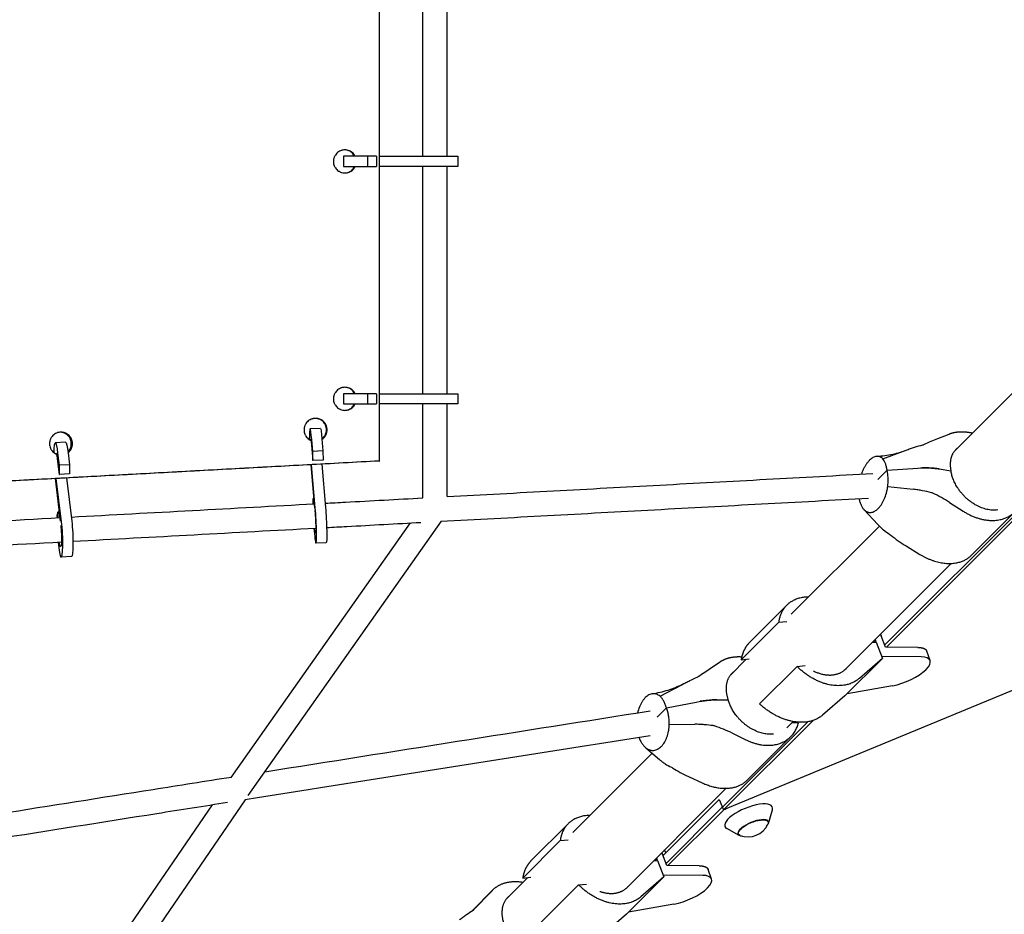
# Model space of a CAD drawing. Units: millimetres. Extents: x -6562 to 9409, y -4865 to 6185.
# Drawn here: x 4318 to 5087, y -681 to 18 of the extents above; entities that cross this region are included whole.
import ezdxf

# ---------------------------------------------------------------- set-up
doc = ezdxf.new("R2010")
doc.units = ezdxf.units.MM
doc.header["$LTSCALE"] = 20
doc.layers.add('2d', color=230, linetype='Continuous')

msp = doc.modelspace()

# ---------------------------------------------------------------- linework, layer by layer
at = {"layer": '2d'}
for p, q in [((4599.47, -326.79), (4599.47, 326.73)), ((4633.26, -88.76), (4633.26, 88.7)), ((4652.26, -88.76), (4652.26, 88.7)), ((6217.4, -40.53), (4868.2, -599.39)), ((4597.16, -88.76), (4571.31, -88.76)), ((4571.31, -88.76), (4571.31, -96.76)), ((4590.2, -88.76), (4590.2, -96.76)), ((4597.16, -88.76), (4597.16, -96.76)), ((4599.47, -88.76), (4660.77, -88.76)), ((4660.77, -88.76), (4660.77, -96.76)), ((4571.31, -96.76), (4597.16, -96.76)), ((4660.77, -96.76), (4599.47, -96.76)), ((4633.26, -274.21), (4633.26, -96.76)), ((4652.26, -274.21), (4652.26, -96.76)), ((5048.51, -319.06), (5210.91, -156.66)), ((5259.02, -205.54), (4993.94, -470.6)), ((5263.06, -204.55), (4995.38, -472.22)), ((4597.16, -274.21), (4571.31, -274.21)), ((4571.31, -274.21), (4571.31, -282.21)), ((4590.2, -274.21), (4590.2, -282.21)), ((4597.16, -274.21), (4597.16, -282.21)), ((4599.47, -274.21), (4660.77, -274.21)), ((4660.77, -274.21), (4660.77, -282.21)), ((4571.31, -282.21), (4597.16, -282.21)), ((4660.77, -282.21), (4599.47, -282.21)), ((4633.26, -355.66), (4633.26, -282.21)), ((4652.26, -354.63), (4652.26, -282.21)), ((4553.3, -301.33), (4545.32, -301.74)), ((5035.61, -309.14), (5044.34, -305.7)), ((4354.24, -312.13), (4346.3, -312.53)), ((4546.42, -314.31), (4547.47, -326.5)), ((4547.38, -319.28), (4546.58, -310)), ((4554.56, -309.59), (4555.36, -318.88)), ((4349.51, -330.08), (4348.39, -320.79)), ((4356.33, -320.39), (4357.45, -329.68)), ((4555.36, -318.88), (4547.38, -319.28)), ((4547.54, -326.48), (4547.38, -319.28)), ((4555.36, -318.88), (4555.51, -326.07)), ((4992.49, -325.04), (5010.78, -318.3)), ((4347.86, -325.11), (4349.33, -337.3)), ((4349.46, -337.27), (4349.51, -330.08)), ((4357.45, -329.68), (4349.51, -330.08)), ((4357.45, -329.68), (4357.4, -336.87)), ((4545.9, -329.7), (4548.83, -363.76)), ((4549.33, -363.42), (4546.42, -329.67)), ((4555.45, -326.1), (4547.47, -326.5)), ((4547.47, -326.5), (4547.54, -326.48)), ((4555.51, -326.07), (4547.54, -326.48)), ((4554.4, -329.23), (4557.3, -363.01)), ((4555.51, -326.07), (4555.45, -326.1)), ((4599.13, -326.8), (4599.47, -326.79)), ((4357.28, -336.9), (4349.33, -337.3)), ((4349.33, -337.3), (4349.46, -337.27)), ((4357.4, -336.87), (4349.46, -337.27)), ((4357.4, -336.87), (4357.28, -336.9)), ((4995.92, -333.97), (4988.61, -341.28)), ((4995.92, -333.97), (5019.9, -332.34)), ((5036.6, -332.98), (5045.74, -334.46)), ((4346.08, -340.55), (4350.09, -373.87)), ((4351.18, -374.21), (4347.11, -340.49)), ((4355.05, -340.06), (4359.12, -373.81)), ((4996.43, -346.7), (5016.33, -348.84)), ((4547.7, -356.07), (4547.39, -358.52)), ((4547.39, -358.52), (4547.46, -360.32)), ((4548.16, -356.04), (4547.7, -356.07)), ((4547.78, -356.84), (4547.7, -356.07)), ((4548.23, -356.82), (4547.78, -356.84)), ((4547.91, -360.29), (4547.78, -356.84)), ((4991.22, -361.18), (4991.22, -361.18)), ((5044.7, -359.16), (5055.29, -365.96)), ((4348.32, -366.86), (4347.6, -369.32)), ((4349.24, -366.82), (4348.32, -366.86)), ((4348.46, -367.64), (4348.32, -366.86)), ((4349.34, -367.59), (4348.46, -367.64)), ((4348.55, -371.12), (4348.46, -367.64)), ((4548.98, -365.57), (4549.17, -367.74)), ((4978.11, -365.03), (4988.74, -376.42)), ((5095.89, -366.36), (5061.87, -400.38)), ((4347.6, -369.32), (4347.65, -371.17)), ((4483.63, -574.19), (4623.72, -375.2)), ((4497.05, -588.13), (4647.87, -373.89)), ((4350.5, -377.24), (4350.66, -378.53)), ((4921.09, -446.48), (4989.92, -377.64)), ((4557.86, -390.71), (4549.88, -391.11)), ((5010.73, -393.14), (5021.52, -399.72)), ((4358.86, -401.51), (4350.91, -401.91)), ((4962.97, -489.87), (5046.01, -406.83)), ((4917.43, -439.6), (4888.62, -468.4)), ((4911.29, -452.72), (4881.99, -482.02)), ((4911.29, -452.72), (4917.56, -452.13)), ((4984.35, -468.49), (4987.36, -468.21)), ((4985.34, -468.39), (4986.85, -466.89)), ((4986.84, -466.89), (4985.86, -466.98)), ((4986.6, -466.24), (4986.84, -466.89)), ((4986.85, -466.89), (4986.84, -466.89)), ((4987.36, -468.21), (4986.85, -466.89)), ((4987.36, -468.21), (4992.29, -480.97)), ((4990.64, -462.21), (4991.17, -463.41)), ((4994.57, -472.21), (4991.17, -463.41)), ((5019.89, -472.4), (4994.57, -472.21)), ((5029.5, -482.78), (5026.83, -475.29)), ((4858.08, -488.62), (4865.64, -483.6)), ((4873.52, -494.05), (4885.92, -481.65)), ((4881.99, -482.02), (4888.26, -481.43)), ((4962.99, -510.27), (4992.29, -480.97)), ((4992.29, -480.97), (4974.26, -496.6)), ((5022.56, -479.89), (4991.78, -479.65)), ((4896.28, -516.53), (4925.59, -487.23)), ((4925.59, -487.23), (4931.89, -486.64)), ((5026.17, -489.84), (5026.42, -489.59)), ((4818.6, -510.61), (4835.65, -501.56)), ((5000.1, -502.34), (4964.65, -508.61)), ((4823.68, -519.74), (4846.89, -515.1)), ((4863, -513.42), (4871.78, -513.47)), ((4962.99, -510.27), (4945.5, -525.37)), ((4823.68, -519.74), (4816.41, -527.01)), ((4934.01, -530.53), (4867.31, -597.23)), ((4938.06, -529.54), (4868.2, -599.39)), ((4917.51, -535.33), (4922.52, -530.32)), ((4825.81, -532.55), (4845.8, -532.48)), ((4926.78, -531.42), (4921.46, -531.39)), ((4874.71, -539.29), (4885.68, -544.62)), ((4920.75, -542.11), (4886.87, -575.99)), ((4807.49, -550.87), (4818.22, -560.07)), ((4750.44, -617.12), (4812.44, -555.12)), ((4840.74, -573.26), (4851.91, -578.39)), ((4792.4, -660.45), (4870.33, -582.51)), ((4351, -801.58), (4494.79, -591.44)), ((4864.81, -591.19), (4820.92, -635.07)), ((4864.81, -591.19), (4868.2, -599.39)), ((4332.7, -794.69), (4468.97, -595.52)), ((4866.17, -598.37), (4823.3, -641.24)), ((4903.22, -609.89), (4906.32, -599.27)), ((4867.06, -600.53), (4824.73, -642.85)), ((4746.78, -610.24), (4717.98, -639.04)), ((4880.49, -619.31), (4870.79, -613.99)), ((4740.65, -623.35), (4746.92, -622.76)), ((4740.65, -623.35), (4711.34, -652.65)), ((4814.7, -639.03), (4816.21, -637.52)), ((4816.2, -637.52), (4815.23, -637.61)), ((4815.95, -636.89), (4816.2, -637.52)), ((4816.21, -637.52), (4816.2, -637.52)), ((4816.72, -638.84), (4816.21, -637.52)), ((4819.99, -632.85), (4820.52, -634.04)), ((4823.92, -642.85), (4820.52, -634.04)), ((4823.11, -632.89), (4822.19, -630.66)), ((4813.72, -639.12), (4816.72, -638.84)), ((4816.72, -638.84), (4821.65, -651.61)), ((4849.24, -643.04), (4823.92, -642.85)), ((4698.54, -669.02), (4715.28, -652.28)), ((4711.34, -652.65), (4717.62, -652.06)), ((4792.34, -680.91), (4821.65, -651.61)), ((4821.65, -651.61), (4803.62, -667.24)), ((4851.92, -650.52), (4821.14, -650.29)), ((4858.86, -653.41), (4856.18, -645.93)), ((4725.64, -687.17), (4754.94, -657.87)), ((4754.94, -657.87), (4761.24, -657.28)), ((4855.52, -660.47), (4855.77, -660.22)), ((4671.49, -678.39), (4687.96, -661.92)), ((4681.44, -668.71), (4687.66, -662.22)), ((4829.46, -672.98), (4794.01, -679.24)), ((4792.34, -680.91), (4774.85, -696))]:
    msp.add_line(p, q, dxfattribs=at)
msp.add_arc((4887.26, -603.5), 17, 249.02505, 335.97495, dxfattribs=at)
for centre, major_axis, ratio, start_param, end_param in [((4546.23, -319.71), (-0.91, 17.98), 0.055541, -1.002474, 1.00701), ((4347.21, -330.51), (-0.91, 17.98), 0.10953, -1.005221, 0.956385), ((4548.97, -373.13), (0.91, -17.98), 0.055541, -1.223741, 2.139119), ((4350, -383.93), (0.91, -17.98), 0.10953, -1.22312, 2.136372), ((5008.64, -491.26), (20.81, 8.62), 0.357014, -0.711395, 0.700945), ((5008.42, -491.49), (20.79, 8.61), 0.357749, -2.124577, -0.712238), ((4867.61, -591.96), (-4.62, -1.91), 0.35739, -1.09512, -0.711922), ((4870.11, -598), (-4.62, -1.91), 0.35739, -1.09512, -0.711922), ((4870.11, -598), (-4.62, -1.91), 0.35739, -1.09512, -0.711922), ((4871, -600.16), (-4.62, -1.91), 0.35739, -1.570796, -0.711922), ((4887.8, -604.81), (18.49, 7.66), 0.35739, -0.279523, 3.421116), ((4891.37, -613.44), (11.83, 4.9), 0.35739, -0.612485, 3.754078), ((4838, -661.9), (20.81, 8.62), 0.357014, -0.711395, 0.700945), ((4837.77, -662.13), (20.79, 8.61), 0.357749, -2.124577, -0.712238)]:
    msp.add_ellipse(centre, major_axis=major_axis, ratio=ratio, start_param=start_param, end_param=end_param, dxfattribs=at)
at = {"layer": '2d', "extrusion": (0, 0, -1)}
for centre, major_axis, ratio, start_param, end_param in [((4554.21, -319.31), (-0.91, 17.98), 0.055541, 0, 1.002474), ((4355.15, -330.11), (-0.91, 17.98), 0.10953, 0, 1.005221), ((4546.23, -319.71), (-0.5, 9.99), 0.055541, -0.395513, 1.002474), ((4347.21, -330.51), (-0.51, 9.99), 0.10953, -0.339422, 1.005221), ((4548.97, -373.13), (0.5, -9.99), 0.055541, -2.139119, 0.912159), ((4556.95, -372.73), (0.91, -17.98), 0.055541, -2.139119, 0), ((4357.95, -383.53), (0.91, -17.98), 0.10953, -2.136372, 0), ((4350, -383.93), (0.51, -9.99), 0.10953, -2.136372, 0.911038), ((4818.41, -530.77), (-0.08, -15), 0.575133, -0.749669, -0.749589), ((4891.37, -613.44), (-11.55, -4.78), 0.35739, -0.360471, 3.502063)]:
    msp.add_ellipse(centre, major_axis=major_axis, ratio=ratio, start_param=start_param, end_param=end_param, dxfattribs=at)
at = {"layer": '2d'}
for points, knots in [([(4580.55, -88.76), (4580.38, -88.41), (4580.19, -88.08), (4579.65, -87.27), (4579.27, -86.81), (4578.44, -85.98), (4577.99, -85.6), (4577.25, -85.11), (4576.99, -84.96), (4576.47, -84.68), (4576.21, -84.55), (4575.4, -84.22), (4574.83, -84.04), (4573.67, -83.81), (4573.08, -83.75), (4571.9, -83.76), (4571.31, -83.81), (4570.45, -83.99), (4570.17, -84.06), (4569.6, -84.23), (4569.32, -84.33), (4568.51, -84.67), (4567.99, -84.95), (4567.01, -85.6), (4566.55, -85.98), (4565.72, -86.81), (4565.35, -87.26), (4564.86, -88), (4564.71, -88.26), (4564.43, -88.78), (4564.18, -89.31), (4563.98, -89.86), (4563.81, -90.42), (4563.74, -90.71), (4563.57, -91.58), (4563.51, -92.17), (4563.51, -92.76)], [0.04633385, 0.04633385, 0.04633385, 0.04633385, 0.047486, 0.047486, 0.04924416, 0.04924416, 0.05100233, 0.05100233, 0.05188141, 0.05188141, 0.05276049, 0.05276049, 0.05451866, 0.05451866, 0.05627683, 0.05627683, 0.05803499, 0.05803499, 0.05891407, 0.05891407, 0.05979316, 0.05979316, 0.06155132, 0.06155132, 0.06330949, 0.06330949, 0.06506765, 0.06506765, 0.06594674, 0.06594674, 0.06682582, 0.0677049, 0.0677049, 0.06858398, 0.06858398, 0.07034215, 0.07034215, 0.07034215, 0.07034215]), ([(4580.15, -88.76), (4580.12, -88.68), (4580.07, -88.6), (4579.89, -88.26), (4579.74, -88), (4579.25, -87.26), (4578.88, -86.81), (4578.26, -86.19), (4578.04, -85.99), (4577.58, -85.61), (4577.34, -85.44), (4576.61, -84.95), (4576.09, -84.67), (4575.28, -84.33), (4575, -84.23), (4574.43, -84.06), (4574.15, -83.99), (4573.35, -83.83), (4572.83, -83.77), (4572.3, -83.76)], [0.032268029, 0.032268029, 0.032268029, 0.032268029, 0.032533716, 0.032533716, 0.033412834, 0.033412834, 0.03517107, 0.03517107, 0.036050188, 0.036050188, 0.036929306, 0.036929306, 0.038687542, 0.038687542, 0.03956666, 0.03956666, 0.040445778, 0.040445778, 0.042015806, 0.042015806, 0.042015806, 0.042015806]), ([(4563.51, -92.76), (4563.51, -93.05), (4563.52, -93.34), (4563.58, -93.93), (4563.62, -94.23), (4563.8, -95.09), (4563.97, -95.65), (4564.3, -96.47), (4564.43, -96.74), (4564.71, -97.26), (4564.86, -97.51), (4565.35, -98.25), (4565.72, -98.7), (4566.56, -99.54), (4567.02, -99.91), (4567.75, -100.4), (4568, -100.55), (4568.52, -100.83), (4568.79, -100.96), (4569.61, -101.3), (4570.17, -101.47), (4571.32, -101.7), (4571.91, -101.76), (4573.09, -101.76), (4573.67, -101.7), (4574.54, -101.52), (4574.83, -101.45), (4575.39, -101.28), (4575.94, -101.08), (4576.47, -100.83), (4576.99, -100.55), (4577.25, -100.4), (4577.99, -99.91), (4578.44, -99.53), (4579.06, -98.91), (4579.26, -98.69), (4579.63, -98.24), (4579.81, -98), (4580.19, -97.43), (4580.38, -97.1), (4580.55, -96.76)], [0.01407225, 0.01407225, 0.01407225, 0.01407225, 0.0149516, 0.0149516, 0.01583095, 0.01583095, 0.01758965, 0.01758965, 0.01846901, 0.01846901, 0.01934836, 0.01934836, 0.02110706, 0.02110706, 0.02286576, 0.02286576, 0.02374512, 0.02374512, 0.02462447, 0.02462447, 0.02638317, 0.02638317, 0.02814187, 0.02814187, 0.02990058, 0.02990058, 0.03077993, 0.03077993, 0.03165928, 0.03253863, 0.03253863, 0.03341798, 0.03341798, 0.03517669, 0.03517669, 0.03605604, 0.03605604, 0.03693539, 0.03693539, 0.03808677, 0.03808677, 0.03808677, 0.03808677]), ([(4572.31, -101.75), (4572.53, -101.75), (4572.76, -101.73), (4573.28, -101.68), (4573.57, -101.64), (4574.43, -101.47), (4574.99, -101.3), (4575.81, -100.96), (4576.08, -100.83), (4576.6, -100.55), (4576.85, -100.4), (4577.58, -99.91), (4578.04, -99.54), (4578.88, -98.7), (4579.25, -98.25), (4579.74, -97.51), (4579.89, -97.26), (4580.07, -96.92), (4580.11, -96.84), (4580.15, -96.76)], [0.014276232, 0.014276232, 0.014276232, 0.014276232, 0.01494838, 0.01494838, 0.015827696, 0.015827696, 0.017586329, 0.017586329, 0.018465645, 0.018465645, 0.019344962, 0.019344962, 0.021103595, 0.021103595, 0.022862227, 0.022862227, 0.023741544, 0.023741544, 0.024016239, 0.024016239, 0.024016239, 0.024016239]), ([(4580.55, -274.21), (4580.38, -273.87), (4580.19, -273.53), (4579.65, -272.72), (4579.27, -272.26), (4578.44, -271.43), (4577.99, -271.06), (4577.25, -270.57), (4576.99, -270.41), (4576.47, -270.13), (4576.21, -270.01), (4575.4, -269.67), (4574.83, -269.5), (4573.67, -269.27), (4573.08, -269.21), (4571.9, -269.21), (4571.31, -269.27), (4570.45, -269.44), (4570.17, -269.51), (4569.6, -269.69), (4569.32, -269.79), (4568.51, -270.13), (4567.99, -270.4), (4567.01, -271.06), (4566.55, -271.44), (4565.72, -272.27), (4565.35, -272.72), (4564.86, -273.46), (4564.71, -273.71), (4564.43, -274.23), (4564.18, -274.76), (4563.98, -275.32), (4563.81, -275.88), (4563.74, -276.17), (4563.57, -277.04), (4563.51, -277.62), (4563.51, -278.21)], [0.04633385, 0.04633385, 0.04633385, 0.04633385, 0.047486, 0.047486, 0.04924416, 0.04924416, 0.05100233, 0.05100233, 0.05188141, 0.05188141, 0.05276049, 0.05276049, 0.05451866, 0.05451866, 0.05627683, 0.05627683, 0.05803499, 0.05803499, 0.05891407, 0.05891407, 0.05979316, 0.05979316, 0.06155132, 0.06155132, 0.06330949, 0.06330949, 0.06506765, 0.06506765, 0.06594674, 0.06594674, 0.06682582, 0.0677049, 0.0677049, 0.06858398, 0.06858398, 0.07034215, 0.07034215, 0.07034215, 0.07034215]), ([(4580.15, -274.21), (4580.12, -274.13), (4580.07, -274.05), (4579.89, -273.71), (4579.74, -273.46), (4579.25, -272.72), (4578.88, -272.27), (4578.26, -271.64), (4578.04, -271.45), (4577.58, -271.07), (4577.34, -270.89), (4576.61, -270.4), (4576.09, -270.12), (4575.28, -269.79), (4575, -269.69), (4574.43, -269.51), (4574.15, -269.44), (4573.35, -269.28), (4572.83, -269.22), (4572.3, -269.21)], [0.032268029, 0.032268029, 0.032268029, 0.032268029, 0.032533716, 0.032533716, 0.033412834, 0.033412834, 0.03517107, 0.03517107, 0.036050188, 0.036050188, 0.036929306, 0.036929306, 0.038687542, 0.038687542, 0.03956666, 0.03956666, 0.040445778, 0.040445778, 0.042015806, 0.042015806, 0.042015806, 0.042015806]), ([(4563.51, -278.21), (4563.51, -278.5), (4563.52, -278.8), (4563.58, -279.39), (4563.62, -279.68), (4563.8, -280.55), (4563.97, -281.11), (4564.3, -281.93), (4564.43, -282.2), (4564.71, -282.72), (4564.86, -282.97), (4565.35, -283.7), (4565.72, -284.16), (4566.56, -285), (4567.02, -285.37), (4567.75, -285.86), (4568, -286.01), (4568.52, -286.29), (4568.79, -286.41), (4569.61, -286.75), (4570.17, -286.92), (4571.32, -287.15), (4571.91, -287.21), (4573.09, -287.21), (4573.67, -287.15), (4574.54, -286.98), (4574.83, -286.91), (4575.39, -286.74), (4575.94, -286.54), (4576.47, -286.29), (4576.99, -286.01), (4577.25, -285.86), (4577.99, -285.36), (4578.44, -284.99), (4579.06, -284.37), (4579.26, -284.15), (4579.63, -283.69), (4579.81, -283.45), (4580.19, -282.89), (4580.38, -282.55), (4580.55, -282.21)], [0.01407225, 0.01407225, 0.01407225, 0.01407225, 0.0149516, 0.0149516, 0.01583095, 0.01583095, 0.01758965, 0.01758965, 0.01846901, 0.01846901, 0.01934836, 0.01934836, 0.02110706, 0.02110706, 0.02286576, 0.02286576, 0.02374512, 0.02374512, 0.02462447, 0.02462447, 0.02638317, 0.02638317, 0.02814187, 0.02814187, 0.02990058, 0.02990058, 0.03077993, 0.03077993, 0.03165928, 0.03253863, 0.03253863, 0.03341798, 0.03341798, 0.03517669, 0.03517669, 0.03605604, 0.03605604, 0.03693539, 0.03693539, 0.03808677, 0.03808677, 0.03808677, 0.03808677]), ([(4572.31, -287.21), (4572.53, -287.2), (4572.76, -287.19), (4573.28, -287.14), (4573.57, -287.09), (4574.43, -286.92), (4574.99, -286.75), (4575.81, -286.41), (4576.08, -286.29), (4576.6, -286.01), (4576.85, -285.86), (4577.58, -285.37), (4578.04, -285), (4578.88, -284.16), (4579.25, -283.7), (4579.74, -282.97), (4579.89, -282.72), (4580.07, -282.38), (4580.11, -282.29), (4580.15, -282.21)], [0.014276232, 0.014276232, 0.014276232, 0.014276232, 0.01494838, 0.01494838, 0.015827696, 0.015827696, 0.017586329, 0.017586329, 0.018465645, 0.018465645, 0.019344962, 0.019344962, 0.021103595, 0.021103595, 0.022862227, 0.022862227, 0.023741544, 0.023741544, 0.024016239, 0.024016239, 0.024016239, 0.024016239]), ([(4558.55, -302.46), (4558.55, -301.86), (4558.49, -301.28), (4558.32, -300.41), (4558.25, -300.13), (4558.08, -299.56), (4557.98, -299.28), (4557.64, -298.46), (4557.36, -297.95), (4556.71, -296.97), (4556.33, -296.51), (4555.5, -295.68), (4555.05, -295.3), (4554.31, -294.81), (4554.06, -294.66), (4553.54, -294.38), (4553.27, -294.25), (4552.46, -293.92), (4551.9, -293.75), (4550.74, -293.51), (4550.15, -293.46), (4548.96, -293.46), (4548.38, -293.52), (4547.52, -293.69), (4547.23, -293.76), (4546.67, -293.93), (4546.39, -294.03), (4545.57, -294.37), (4545.06, -294.65), (4544.08, -295.3), (4543.62, -295.68), (4542.79, -296.51), (4542.42, -296.97), (4541.93, -297.7), (4541.77, -297.96), (4541.5, -298.48), (4541.25, -299.01), (4541.05, -299.56), (4540.88, -300.13), (4540.81, -300.41), (4540.63, -301.29), (4540.58, -301.87), (4540.58, -302.46)], [0.0422115, 0.0422115, 0.0422115, 0.0422115, 0.04396967, 0.04396967, 0.04484875, 0.04484875, 0.04572783, 0.04572783, 0.047486, 0.047486, 0.04924416, 0.04924416, 0.05100233, 0.05100233, 0.05188141, 0.05188141, 0.05276049, 0.05276049, 0.05451866, 0.05451866, 0.05627683, 0.05627683, 0.05803499, 0.05803499, 0.05891407, 0.05891407, 0.05979316, 0.05979316, 0.06155132, 0.06155132, 0.06330949, 0.06330949, 0.06506765, 0.06506765, 0.06594674, 0.06594674, 0.06682582, 0.0677049, 0.0677049, 0.06858398, 0.06858398, 0.07034215, 0.07034215, 0.07034215, 0.07034215]), ([(4558.1, -302.46), (4558.1, -301.87), (4558.05, -301.29), (4557.87, -300.42), (4557.8, -300.13), (4557.63, -299.56), (4557.43, -299.01), (4557.18, -298.48), (4556.91, -297.96), (4556.76, -297.7), (4556.26, -296.97), (4555.89, -296.51), (4555.27, -295.89), (4555.05, -295.69), (4554.59, -295.32), (4554.36, -295.14), (4553.62, -294.65), (4553.11, -294.37), (4552.29, -294.03), (4552.01, -293.93), (4551.45, -293.76), (4551.16, -293.69), (4550.37, -293.53), (4549.86, -293.47), (4549.34, -293.46)], [0.02813813, 0.02813813, 0.02813813, 0.02813813, 0.02989636, 0.02989636, 0.03077548, 0.03077548, 0.0316546, 0.03253372, 0.03253372, 0.03341283, 0.03341283, 0.03517107, 0.03517107, 0.03605019, 0.03605019, 0.03692931, 0.03692931, 0.03868754, 0.03868754, 0.03956666, 0.03956666, 0.04044578, 0.04044578, 0.04199104, 0.04199104, 0.04199104, 0.04199104]), ([(4359.68, -313.25), (4359.68, -312.66), (4359.62, -312.07), (4359.45, -311.21), (4359.38, -310.93), (4359.21, -310.36), (4359.11, -310.08), (4358.77, -309.26), (4358.49, -308.75), (4357.85, -307.77), (4357.47, -307.31), (4356.64, -306.47), (4356.19, -306.1), (4355.46, -305.61), (4355.21, -305.46), (4354.69, -305.18), (4354.42, -305.05), (4353.62, -304.72), (4353.06, -304.54), (4351.9, -304.31), (4351.31, -304.25), (4350.13, -304.25), (4349.55, -304.31), (4348.69, -304.49), (4348.41, -304.56), (4347.85, -304.73), (4347.57, -304.83), (4346.76, -305.17), (4346.24, -305.45), (4345.27, -306.1), (4344.81, -306.48), (4343.99, -307.31), (4343.62, -307.76), (4343.13, -308.5), (4342.98, -308.76), (4342.7, -309.28), (4342.45, -309.81), (4342.25, -310.36), (4342.09, -310.92), (4342.01, -311.21), (4341.84, -312.08), (4341.79, -312.67), (4341.79, -313.25)], [0.0422115, 0.0422115, 0.0422115, 0.0422115, 0.04396967, 0.04396967, 0.04484875, 0.04484875, 0.04572783, 0.04572783, 0.047486, 0.047486, 0.04924416, 0.04924416, 0.05100233, 0.05100233, 0.05188141, 0.05188141, 0.05276049, 0.05276049, 0.05451866, 0.05451866, 0.05627683, 0.05627683, 0.05803499, 0.05803499, 0.05891407, 0.05891407, 0.05979316, 0.05979316, 0.06155132, 0.06155132, 0.06330949, 0.06330949, 0.06506765, 0.06506765, 0.06594674, 0.06594674, 0.06682582, 0.0677049, 0.0677049, 0.06858398, 0.06858398, 0.07034215, 0.07034215, 0.07034215, 0.07034215]), ([(4358.8, -313.25), (4358.8, -312.67), (4358.74, -312.08), (4358.57, -311.21), (4358.5, -310.92), (4358.33, -310.36), (4358.13, -309.81), (4357.88, -309.28), (4357.61, -308.76), (4357.46, -308.5), (4356.97, -307.76), (4356.59, -307.31), (4355.98, -306.69), (4355.76, -306.49), (4355.31, -306.11), (4355.07, -305.94), (4354.34, -305.45), (4353.82, -305.17), (4353.01, -304.83), (4352.73, -304.73), (4352.17, -304.56), (4351.89, -304.49), (4351.17, -304.34), (4350.73, -304.29), (4350.29, -304.27)], [0.02813813, 0.02813813, 0.02813813, 0.02813813, 0.02989636, 0.02989636, 0.03077548, 0.03077548, 0.0316546, 0.03253372, 0.03253372, 0.03341283, 0.03341283, 0.03517107, 0.03517107, 0.03605019, 0.03605019, 0.03692931, 0.03692931, 0.03868754, 0.03868754, 0.03956666, 0.03956666, 0.04044578, 0.04044578, 0.04177421, 0.04177421, 0.04177421, 0.04177421]), ([(4540.58, -302.46), (4540.58, -302.75), (4540.59, -303.04), (4540.65, -303.63), (4540.69, -303.93), (4540.87, -304.79), (4541.04, -305.35), (4541.37, -306.17), (4541.5, -306.44), (4541.78, -306.96), (4541.93, -307.22), (4542.42, -307.95), (4542.79, -308.4), (4543.63, -309.24), (4544.08, -309.61), (4544.81, -310.1), (4545.07, -310.25), (4545.55, -310.51), (4545.78, -310.63), (4546.02, -310.73)], [0.01407225, 0.01407225, 0.01407225, 0.01407225, 0.0149516, 0.0149516, 0.01583095, 0.01583095, 0.01758965, 0.01758965, 0.01846901, 0.01846901, 0.01934836, 0.01934836, 0.02110706, 0.02110706, 0.02286576, 0.02286576, 0.02374512, 0.02374512, 0.02450726, 0.02450726, 0.02450726, 0.02450726]), ([(4554.56, -309.62), (4554.88, -309.37), (4555.18, -309.11), (4555.89, -308.4), (4556.26, -307.95), (4556.75, -307.21), (4556.9, -306.96), (4557.18, -306.44), (4557.31, -306.17), (4557.65, -305.35), (4557.82, -304.79), (4558.05, -303.64), (4558.1, -303.04), (4558.1, -302.46)], [0.019900062, 0.019900062, 0.019900062, 0.019900062, 0.021103595, 0.021103595, 0.022862227, 0.022862227, 0.023741544, 0.023741544, 0.02462086, 0.02462086, 0.026379493, 0.026379493, 0.028138126, 0.028138126, 0.028138126, 0.028138126]), ([(4554.59, -309.92), (4555.07, -309.59), (4555.51, -309.23), (4556.12, -308.61), (4556.32, -308.4), (4556.7, -307.94), (4556.87, -307.7), (4557.36, -306.96), (4557.64, -306.45), (4557.98, -305.63), (4558.08, -305.35), (4558.25, -304.78), (4558.32, -304.5), (4558.49, -303.63), (4558.55, -303.05), (4558.55, -302.46)], [0.033453576, 0.033453576, 0.033453576, 0.033453576, 0.035176688, 0.035176688, 0.036056039, 0.036056039, 0.036935391, 0.036935391, 0.038694094, 0.038694094, 0.039573446, 0.039573446, 0.040452797, 0.040452797, 0.042211501, 0.042211501, 0.042211501, 0.042211501]), ([(4341.79, -313.25), (4341.79, -313.55), (4341.8, -313.84), (4341.86, -314.43), (4341.9, -314.73), (4342.07, -315.59), (4342.24, -316.15), (4342.58, -316.97), (4342.7, -317.24), (4342.98, -317.76), (4343.13, -318.01), (4343.62, -318.74), (4343.99, -319.2), (4344.82, -320.04), (4345.28, -320.41), (4346, -320.9), (4346.25, -321.05), (4346.75, -321.32), (4347, -321.44), (4347.25, -321.54)], [0.01407225, 0.01407225, 0.01407225, 0.01407225, 0.0149516, 0.0149516, 0.01583095, 0.01583095, 0.01758965, 0.01758965, 0.01846901, 0.01846901, 0.01934836, 0.01934836, 0.02110706, 0.02110706, 0.02286576, 0.02286576, 0.02374512, 0.02374512, 0.02455454, 0.02455454, 0.02455454, 0.02455454]), ([(4356.23, -319.57), (4356.62, -319.16), (4356.98, -318.73), (4357.45, -318.01), (4357.6, -317.76), (4357.88, -317.24), (4358.01, -316.97), (4358.34, -316.15), (4358.51, -315.59), (4358.74, -314.44), (4358.8, -313.84), (4358.8, -313.25)], [0.021171821, 0.021171821, 0.021171821, 0.021171821, 0.022862227, 0.022862227, 0.023741544, 0.023741544, 0.02462086, 0.02462086, 0.026379493, 0.026379493, 0.028138126, 0.028138126, 0.028138126, 0.028138126]), ([(4356.31, -320.29), (4356.57, -320.08), (4356.82, -319.85), (4357.26, -319.41), (4357.46, -319.19), (4357.83, -318.74), (4358.01, -318.5), (4358.5, -317.76), (4358.77, -317.24), (4359.11, -316.43), (4359.21, -316.15), (4359.38, -315.58), (4359.45, -315.3), (4359.62, -314.43), (4359.68, -313.85), (4359.68, -313.25)], [0.034177497, 0.034177497, 0.034177497, 0.034177497, 0.035176688, 0.035176688, 0.036056039, 0.036056039, 0.036935391, 0.036935391, 0.038694094, 0.038694094, 0.039573446, 0.039573446, 0.040452797, 0.040452797, 0.042211501, 0.042211501, 0.042211501, 0.042211501]), ([(5010.78, -318.3), (5011.9, -317.89), (5013, -317.49), (5015.19, -316.72), (5016.27, -316.34), (5019.51, -315.29), (5021.65, -314.68), (5023.79, -314.18)], [0, 0, 0, 0, 0.00363806, 0.00363806, 0.00727612, 0.00727612, 0.01455225, 0.01455225, 0.01455225, 0.01455225]), ([(5024.67, -313.88), (5026.6, -312.97), (5028.48, -312.13), (5032.12, -310.55), (5033.89, -309.81), (5035.61, -309.14)], [0, 0, 0, 0, 0.00759198, 0.00759198, 0.01518395, 0.01518395, 0.01518395, 0.01518395]), ([(4987.97, -323.14), (4990.07, -322.99), (4992.18, -322.79), (4996.33, -322.22), (4998.39, -321.86), (5002.39, -320.99), (5004.36, -320.47), (5007.34, -319.54), (5008.41, -319.18), (5009.45, -318.79)], [0, 0, 0, 0, 6.339296, 6.339296, 12.659573, 12.659573, 18.957261, 18.957261, 22.527633, 22.527633, 22.527633, 22.527633]), ([(4992.49, -325.04), (4991.79, -324.29), (4991.03, -323.78), (4990.01, -323.39), (4989.8, -323.32), (4989.37, -323.22), (4989.16, -323.18), (4988.51, -323.11), (4988.06, -323.11), (4987.17, -323.23), (4986.72, -323.34), (4985.81, -323.66), (4985.34, -323.87), (4983.96, -324.66), (4983.06, -325.37), (4981.94, -326.48), (4981.72, -326.72), (4981.28, -327.21), (4981.06, -327.46), (4980.41, -328.25), (4980, -328.82), (4979.19, -330.03), (4978.79, -330.67), (4978.22, -331.68), (4978.03, -332.03), (4977.66, -332.74), (4977.48, -333.11), (4976.78, -334.61), (4976.29, -335.8), (4975.85, -337.05)], [0, 0, 0, 0, 0.00530861, 0.00530861, 0.00663576, 0.00663576, 0.00796291, 0.00796291, 0.01061721, 0.01061721, 0.01327152, 0.01327152, 0.01592582, 0.01592582, 0.02123443, 0.02123443, 0.02256158, 0.02256158, 0.02388873, 0.02388873, 0.02654303, 0.02654303, 0.02919734, 0.02919734, 0.03052449, 0.03052449, 0.03185164, 0.03185164, 0.03594459, 0.03594459, 0.03594459, 0.03594459]), ([(4995.92, -333.97), (4995.85, -333.49), (4995.78, -333.02), (4995.6, -332.11), (4995.5, -331.66), (4995.18, -330.37), (4994.93, -329.56), (4994.35, -328.04), (4994.02, -327.35), (4993.3, -326.1), (4992.91, -325.53), (4992.49, -325.04)], [0.02542398, 0.02542398, 0.02542398, 0.02542398, 0.02709969, 0.02709969, 0.0287754, 0.0287754, 0.03212681, 0.03212681, 0.03547822, 0.03547822, 0.03882964, 0.03882964, 0.03882964, 0.03882964]), ([(4652.26, -354.63), (4679.95, -353.12), (4707.64, -351.62), (4763.07, -348.61), (4790.8, -347.1), (4846.24, -344.09), (4873.96, -342.59), (4929.35, -339.58), (4957.01, -338.07), (4984.66, -336.57)], [3.11318116, 3.11318116, 3.11318116, 3.11318116, 3.13572063, 3.13572063, 3.15828304, 3.15828304, 3.18084545, 3.18084545, 3.20338492, 3.20338492, 3.20338492, 3.20338492]), ([(4996.43, -346.7), (4996.56, -345.59), (4996.64, -344.48), (4996.71, -342.82), (4996.72, -342.27), (4996.72, -341.18), (4996.71, -340.63), (4996.67, -339.56), (4996.64, -339.02), (4996.55, -337.97), (4996.5, -337.45), (4996.31, -335.91), (4996.13, -334.92), (4995.92, -333.97)], [0.05482567, 0.05482567, 0.05482567, 0.05482567, 0.05820941, 0.05820941, 0.05990128, 0.05990128, 0.06159315, 0.06159315, 0.06328502, 0.06328502, 0.06497689, 0.06497689, 0.06836063, 0.06836063, 0.06836063, 0.06836063]), ([(5019.9, -332.34), (5022.86, -332.14), (5025.73, -332.09), (5029.91, -332.25), (5031.28, -332.34), (5032.63, -332.48), (5032.64, -332.48), (5032.64, -332.48)], [0, 0, 0, 0, 0.00894649, 0.00894649, 0.01341973, 0.01341973, 0.01342767, 0.01342767, 0.01342767, 0.01342767]), ([(5036.6, -332.98), (5034.02, -332.57), (5031.34, -332.31), (5027.16, -332.15), (5025.74, -332.13), (5023.93, -332.16), (5023.56, -332.17), (5023.19, -332.18)], [0, 0, 0, 0, 0.00894652, 0.00894652, 0.01341978, 0.01341978, 0.0145567, 0.0145567, 0.0145567, 0.0145567]), ([(4978.11, -365.03), (4978.89, -365.78), (4979.73, -366.31), (4980.84, -366.71), (4981.06, -366.78), (4981.52, -366.89), (4981.75, -366.93), (4982.45, -367.01), (4982.92, -367.01), (4983.86, -366.9), (4984.33, -366.8), (4985.28, -366.48), (4985.76, -366.27), (4987.18, -365.49), (4988.09, -364.79), (4989.21, -363.67), (4989.43, -363.43), (4989.87, -362.94), (4990.09, -362.69), (4990.72, -361.89), (4991.13, -361.33), (4991.92, -360.12), (4992.3, -359.48), (4992.84, -358.45), (4993.02, -358.1), (4993.37, -357.39), (4993.53, -357.02), (4994.34, -355.17), (4994.9, -353.6), (4995.48, -351.5), (4995.59, -351.07), (4995.8, -350.21), (4995.89, -349.78), (4996.16, -348.48), (4996.31, -347.6), (4996.43, -346.7)], [0, 0, 0, 0, 0.00530861, 0.00530861, 0.00663576, 0.00663576, 0.00796291, 0.00796291, 0.01061721, 0.01061721, 0.01327152, 0.01327152, 0.01592582, 0.01592582, 0.02123443, 0.02123443, 0.02256158, 0.02256158, 0.02388873, 0.02388873, 0.02654303, 0.02654303, 0.02919734, 0.02919734, 0.03052449, 0.03052449, 0.03185164, 0.03185164, 0.03716025, 0.03716025, 0.0384874, 0.0384874, 0.03981455, 0.03981455, 0.04246885, 0.04246885, 0.04246885, 0.04246885]), ([(5030.58, -351.57), (5028.25, -350.99), (5025.9, -350.46), (5022.34, -349.75), (5021.15, -349.53), (5018.75, -349.14), (5017.55, -348.97), (5016.33, -348.84)], [0, 0, 0, 0, 0.00727612, 0.00727612, 0.01091419, 0.01091419, 0.01455225, 0.01455225, 0.01455225, 0.01455225]), ([(5044.7, -359.16), (5042.62, -357.83), (5040.49, -356.56), (5036.11, -354.14), (5033.88, -353), (5031.59, -351.93)], [0, 0, 0, 0, 0.00759198, 0.00759198, 0.01518395, 0.01518395, 0.01518395, 0.01518395]), ([(4557.03, -359.8), (4562.34, -359.51), (4567.64, -359.22), (4593.05, -357.84), (4613.15, -356.75), (4633.26, -355.66)], [3.08732775, 3.08732775, 3.08732775, 3.08732775, 3.09165301, 3.09165301, 3.1080263, 3.1080263, 3.1080263, 3.1080263]), ([(4647.32, -373.92), (4675.14, -372.41), (4702.96, -370.9), (4758.66, -367.88), (4786.52, -366.36), (4842.23, -363.34), (4870.09, -361.82), (4925.74, -358.8), (4953.54, -357.29), (4981.32, -355.78)], [3.11156017, 3.11156017, 3.11156017, 3.11156017, 3.13420792, 3.13420792, 3.15687894, 3.15687894, 3.17954997, 3.17954997, 3.20219772, 3.20219772, 3.20219772, 3.20219772]), ([(4973.97, -356.18), (4974.05, -356.59), (4974.15, -356.99), (4974.37, -357.85), (4974.5, -358.3), (4974.92, -359.62), (4975.24, -360.44), (4975.95, -361.97), (4976.34, -362.67), (4977.18, -363.95), (4977.63, -364.52), (4978.11, -365.03)], [0.02566965, 0.02566965, 0.02566965, 0.02566965, 0.02709969, 0.02709969, 0.0287754, 0.0287754, 0.03212681, 0.03212681, 0.03547822, 0.03547822, 0.03882964, 0.03882964, 0.03882964, 0.03882964]), ([(4558.2, -378.76), (4563.46, -378.48), (4568.72, -378.19), (4593.26, -376.86), (4612.55, -375.81), (4631.85, -374.76)], [3.08736552, 3.08736552, 3.08736552, 3.08736552, 3.09165301, 3.09165301, 3.10736295, 3.10736295, 3.10736295, 3.10736295]), ([(4988.74, -376.42), (4989.39, -377.12), (4990.08, -377.81), (4991.51, -379.17), (4992.25, -379.84), (4994.58, -381.78), (4996.24, -383.01), (4998.01, -384.14)], [0, 0, 0, 0, 0.00363806, 0.00363806, 0.00727612, 0.00727612, 0.01455225, 0.01455225, 0.01455225, 0.01455225]), ([(4998.8, -384.71), (5000.65, -386.23), (5002.58, -387.69), (5006.55, -390.5), (5008.61, -391.85), (5010.73, -393.14)], [0, 0, 0, 0, 0.00759198, 0.00759198, 0.01518395, 0.01518395, 0.01518395, 0.01518395]), ([(4848.5, -495.22), (4850.2, -494.01), (4851.85, -492.85), (4855.05, -490.65), (4856.59, -489.61), (4858.08, -488.62)], [0, 0, 0, 0, 0.00759198, 0.00759198, 0.01518395, 0.01518395, 0.01518395, 0.01518395]), ([(4835.65, -501.56), (4836.69, -501.01), (4837.71, -500.46), (4839.74, -499.4), (4840.74, -498.88), (4843.74, -497.39), (4845.72, -496.47), (4847.69, -495.66)], [0, 0, 0, 0, 0.00363806, 0.00363806, 0.00727612, 0.00727612, 0.01455225, 0.01455225, 0.01455225, 0.01455225]), ([(4812.32, -508.71), (4814.44, -508.33), (4816.58, -507.9), (4820.77, -506.91), (4822.83, -506.35), (4826.83, -505.11), (4828.77, -504.43), (4832.58, -502.92), (4834.45, -502.09), (4836.88, -500.89), (4837.49, -500.58), (4838.09, -500.27)], [0, 0, 0, 0, 6.529832, 6.529832, 12.914368, 12.914368, 19.152371, 19.152371, 25.491718, 25.491718, 27.642141, 27.642141, 27.642141, 27.642141]), ([(4818.6, -510.61), (4817.71, -509.84), (4816.78, -509.3), (4815.57, -508.89), (4815.32, -508.82), (4814.83, -508.71), (4814.58, -508.67), (4813.83, -508.58), (4813.33, -508.58), (4812.34, -508.69), (4811.84, -508.79), (4810.84, -509.1), (4810.35, -509.31), (4808.89, -510.08), (4807.96, -510.79), (4806.84, -511.9), (4806.62, -512.14), (4806.18, -512.63), (4805.97, -512.89), (4805.35, -513.68), (4804.95, -514.25), (4804.19, -515.46), (4803.83, -516.11), (4803.31, -517.13), (4803.15, -517.48), (4802.83, -518.2), (4802.67, -518.56), (4801.94, -520.42), (4801.45, -522), (4801.06, -523.72), (4801.05, -523.74), (4801.05, -523.76)], [0, 0, 0, 0, 0.00530861, 0.00530861, 0.00663576, 0.00663576, 0.00796291, 0.00796291, 0.01061721, 0.01061721, 0.01327152, 0.01327152, 0.01592582, 0.01592582, 0.02123443, 0.02123443, 0.02256158, 0.02256158, 0.02388873, 0.02388873, 0.02654303, 0.02654303, 0.02919734, 0.02919734, 0.03052449, 0.03052449, 0.03185164, 0.03185164, 0.03716025, 0.03716025, 0.03723653, 0.03723653, 0.03723653, 0.03723653]), ([(4823.68, -519.74), (4823.54, -519.25), (4823.39, -518.77), (4823.07, -517.84), (4822.9, -517.39), (4822.37, -516.06), (4821.97, -515.24), (4821.11, -513.69), (4820.65, -512.98), (4819.67, -511.7), (4819.14, -511.11), (4818.6, -510.61)], [0.02542398, 0.02542398, 0.02542398, 0.02542398, 0.02709969, 0.02709969, 0.0287754, 0.0287754, 0.03212681, 0.03212681, 0.03547822, 0.03547822, 0.03882964, 0.03882964, 0.03882964, 0.03882964]), ([(4846.89, -515.1), (4849.76, -514.53), (4852.53, -514.11), (4856.57, -513.69), (4857.89, -513.58), (4859.19, -513.51), (4859.19, -513.51), (4859.19, -513.51)], [0, 0, 0, 0, 0.00894649, 0.00894649, 0.01341973, 0.01341973, 0.01342767, 0.01342767, 0.01342767, 0.01342767]), ([(4863, -513.42), (4860.53, -513.41), (4857.94, -513.54), (4853.91, -513.96), (4852.54, -514.14), (4850.77, -514.41), (4850.4, -514.47), (4850.02, -514.53)], [0, 0, 0, 0, 0.00894652, 0.00894652, 0.01341978, 0.01341978, 0.01461709, 0.01461709, 0.01461709, 0.01461709]), ([(4825.81, -532.55), (4825.82, -531.43), (4825.78, -530.32), (4825.65, -528.65), (4825.6, -528.09), (4825.46, -526.99), (4825.39, -526.45), (4825.21, -525.36), (4825.11, -524.82), (4824.88, -523.76), (4824.76, -523.24), (4824.35, -521.69), (4824.04, -520.7), (4823.68, -519.74)], [0.05482567, 0.05482567, 0.05482567, 0.05482567, 0.05820941, 0.05820941, 0.05990128, 0.05990128, 0.06159315, 0.06159315, 0.06328502, 0.06328502, 0.06497689, 0.06497689, 0.06836063, 0.06836063, 0.06836063, 0.06836063]), ([(4807.49, -550.87), (4808.46, -551.64), (4809.47, -552.18), (4810.76, -552.59), (4811.02, -552.66), (4811.55, -552.77), (4811.81, -552.81), (4812.6, -552.9), (4813.13, -552.9), (4814.17, -552.8), (4814.69, -552.69), (4815.72, -552.38), (4816.23, -552.17), (4817.72, -551.4), (4818.67, -550.69), (4819.78, -549.58), (4820, -549.34), (4820.43, -548.85), (4820.64, -548.59), (4821.26, -547.8), (4821.65, -547.23), (4822.39, -546.02), (4822.73, -545.37), (4823.22, -544.35), (4823.38, -544), (4823.68, -543.28), (4823.82, -542.92), (4824.5, -541.06), (4824.94, -539.48), (4825.33, -537.37), (4825.4, -536.94), (4825.53, -536.08), (4825.58, -535.64), (4825.72, -534.33), (4825.78, -533.45), (4825.81, -532.55)], [0, 0, 0, 0, 0.00530861, 0.00530861, 0.00663576, 0.00663576, 0.00796291, 0.00796291, 0.01061721, 0.01061721, 0.01327152, 0.01327152, 0.01592582, 0.01592582, 0.02123443, 0.02123443, 0.02256158, 0.02256158, 0.02388873, 0.02388873, 0.02654303, 0.02654303, 0.02919734, 0.02919734, 0.03052449, 0.03052449, 0.03185164, 0.03185164, 0.03716025, 0.03716025, 0.0384874, 0.0384874, 0.03981455, 0.03981455, 0.04246885, 0.04246885, 0.04246885, 0.04246885]), ([(4860.13, -533.52), (4857.79, -533.25), (4855.43, -533), (4851.85, -532.71), (4850.65, -532.63), (4848.24, -532.51), (4847.02, -532.48), (4845.8, -532.48)], [0, 0, 0, 0, 0.00727612, 0.00727612, 0.01091419, 0.01091419, 0.01455225, 0.01455225, 0.01455225, 0.01455225]), ([(4874.71, -539.29), (4872.56, -538.24), (4870.35, -537.25), (4865.82, -535.41), (4863.51, -534.55), (4861.15, -533.75)], [0, 0, 0, 0, 0.00759198, 0.00759198, 0.01518395, 0.01518395, 0.01518395, 0.01518395]), ([(4802.09, -542.83), (4802.14, -542.95), (4802.18, -543.06), (4802.42, -543.63), (4802.62, -544.09), (4803.25, -545.41), (4803.71, -546.24), (4804.7, -547.79), (4805.22, -548.49), (4806.31, -549.78), (4806.89, -550.36), (4807.49, -550.87)], [0.02670355, 0.02670355, 0.02670355, 0.02670355, 0.02709969, 0.02709969, 0.0287754, 0.0287754, 0.03212681, 0.03212681, 0.03547822, 0.03547822, 0.03882964, 0.03882964, 0.03882964, 0.03882964]), ([(4818.22, -560.07), (4818.87, -560.63), (4819.56, -561.19), (4821.01, -562.27), (4821.76, -562.8), (4824.11, -564.33), (4825.78, -565.26), (4827.56, -566.1)], [0, 0, 0, 0, 0.00363806, 0.00363806, 0.00727612, 0.00727612, 0.01455225, 0.01455225, 0.01455225, 0.01455225]), ([(4828.36, -566.54), (4830.29, -567.77), (4832.29, -568.95), (4836.41, -571.19), (4838.54, -572.26), (4840.74, -573.26)], [0, 0, 0, 0, 0.00759198, 0.00759198, 0.01518395, 0.01518395, 0.01518395, 0.01518395]), ([(4483.81, -573.94), (4463.42, -577.17), (4443.07, -580.39), (4342.3, -596.32), (4262.37, -608.97), (4183.15, -621.5)], [3.30496673, 3.30496673, 3.30496673, 3.30496673, 3.32266173, 3.32266173, 3.39271635, 3.39271635, 3.39271635, 3.39271635]), ([(4480.92, -593.63), (4462.5, -596.55), (4444.09, -599.46), (4340.56, -615.83), (4255.99, -629.21), (4172.22, -642.46)], [3.30666076, 3.30666076, 3.30666076, 3.30666076, 3.32266173, 3.32266173, 3.39681488, 3.39681488, 3.39681488, 3.39681488]), ([(4673.43, -677.04), (4674.88, -675.54), (4676.27, -674.1), (4678.94, -671.32), (4680.22, -669.99), (4681.44, -668.71)], [0, 0, 0, 0, 0.00759198, 0.00759198, 0.01518395, 0.01518395, 0.01518395, 0.01518395]), ([(4661.87, -685.21), (4662.82, -684.52), (4663.75, -683.84), (4665.58, -682.5), (4666.48, -681.84), (4669.18, -679.92), (4670.95, -678.71), (4672.73, -677.6)], [0, 0, 0, 0, 0.00363806, 0.00363806, 0.00727612, 0.00727612, 0.01455225, 0.01455225, 0.01455225, 0.01455225])]:
    msp.add_open_spline(points, degree=3, knots=knots, dxfattribs=at)
for points, weights in [([(5044.34, -305.7), (5049.51, -303.67), (5055.75, -303.31), (5062.67, -304.89)], [1, 0.932949853549, 0.891014532384, 0.874194036504]), ([(5051.13, -316.43), (5045.75, -320.57), (5044.26, -327.26), (5045.74, -334.46)], [0.695331753353, 0.734104362318, 0.835660444533, 1]), ([(4599.13, -326.8), (4160.16, -350.64), (3731.39, -373.93), (3326.32, -395.93)], [1, 0.9894851714, 0.9894851714, 1]), ([(4599.47, -326.79), (4161.45, -350.57), (3733.6, -373.81), (3329.42, -395.76)], [1, 0.9894851714, 0.9894851714, 1]), ([(5082.35, -365.05), (5064.22, -367.42), (5048.55, -352.19), (5045.74, -334.46)], [0.750557944482, 0.599328531127, 0.682475882966, 1]), ([(5055.29, -365.96), (5074.34, -378.18), (5092.58, -375.86), (5100.23, -360.25)], [1, 0.820993294279, 0.820993294279, 1]), ([(5021.52, -399.72), (5037.02, -409.18), (5052.54, -409.72), (5061.87, -400.38)], [1, 0.8517669815, 0.826283709637, 0.923550184412]), ([(4934.54, -433.03), (4921.12, -433.2), (4912.77, -440.73), (4911.29, -452.72)], [0.892485515671, 0.835341920981, 0.871180082424, 1]), ([(4888.62, -468.4), (4885.03, -472), (4882.83, -476.67), (4881.99, -482.02)], [0.880894279652, 0.900682529583, 0.940384436366, 1]), ([(5019.89, -472.4), (5023.66, -472.43), (5026.15, -473.4), (5026.83, -475.29)], [1, 0.918951303323, 0.879104615938, 0.880459937846]), ([(4865.64, -483.6), (4870.09, -480.65), (4875.79, -479.25), (4882.44, -479.73)], [1, 0.933527568466, 0.891739039897, 0.874634414292]), ([(4876.03, -491.54), (4869.64, -496.53), (4868.72, -504.88), (4871.78, -513.47)], [0.682470999718, 0.706108508486, 0.81195150858, 1]), ([(4974.26, -496.6), (4961.65, -507.54), (4941.9, -503.73), (4925.59, -487.23)], [1, 0.821528740105, 0.821528740105, 1]), ([(4938.56, -490.85), (4948.66, -495.82), (4958.5, -495.24), (4964.5, -488.34)], [0.865252221272, 0.734435710393, 0.691645699206, 0.736882187711]), ([(4907.33, -540.08), (4891.15, -542.13), (4876.57, -529.34), (4871.78, -513.47)], [0.717989081146, 0.614597738681, 0.7086013783, 1]), ([(4945.5, -525.37), (4933.25, -535.93), (4913.29, -532.35), (4896.28, -516.53)], [1, 0.821528740105, 0.821528740105, 1]), ([(4885.68, -544.62), (4905.41, -554.22), (4922.1, -548.86), (4926.78, -531.42)], [1, 0.820993294279, 0.820993294279, 1]), ([(4851.91, -578.39), (4865.68, -584.71), (4878.74, -584.12), (4886.87, -575.99)], [1, 0.870119072481, 0.834475147231, 0.89306822425]), ([(4763.9, -603.66), (4750.48, -603.83), (4742.13, -611.36), (4740.65, -623.35)], [0.892527686403, 0.835324301798, 0.87114840633, 1]), ([(4717.98, -639.04), (4714.38, -642.64), (4712.18, -647.31), (4711.34, -652.65)], [0.880894279652, 0.900682529583, 0.940384436366, 1]), ([(4849.24, -643.04), (4853.01, -643.07), (4855.5, -644.03), (4856.18, -645.93)], [1, 0.918951303323, 0.879104615938, 0.880459937846]), ([(4687.66, -662.22), (4693.11, -656.54), (4701.48, -654.1), (4711.72, -655.85)], [1, 0.904055396382, 0.859535497366, 0.866440302951]), ([(4803.62, -667.24), (4791, -678.17), (4771.25, -674.37), (4754.94, -657.87)], [1, 0.821528740105, 0.821528740105, 1]), ([(4771.56, -663.02), (4780.48, -666.17), (4788.64, -664.89), (4793.79, -659.05)], [0.816691390109, 0.724817864431, 0.698043839251, 0.736369314569]), ([(4700.93, -666.64), (4693.49, -672.54), (4693.43, -682.66), (4698.4, -692.49)], [0.677465265326, 0.681032996484, 0.788544574708, 1])]:
    msp.add_rational_spline(points, weights, degree=3, dxfattribs=at)
for points in [[(5023.79, -314.18), (5024.1, -314.11), (5024.4, -314.01), (5024.67, -313.88)], [(5019.9, -332.34), (5019.9, -332.34), (5019.9, -332.34), (5019.9, -332.34)], [(5033.23, -332.54), (5034.37, -332.66), (5035.5, -332.81), (5036.6, -332.98)], [(5031.59, -351.93), (5031.26, -351.77), (5030.93, -351.65), (5030.58, -351.57)], [(4358.73, -370.57), (4421.85, -367.14), (4485.14, -363.7), (4548.53, -360.26)], [(4978.24, -365.17), (4978.18, -365.1), (4978.12, -365.04), (4978.06, -364.98)], [(4240.16, -377.01), (4276.62, -375.03), (4313.16, -373.04), (4349.75, -371.05)], [(4360.11, -389.52), (4423.16, -386.09), (4486.4, -382.66), (4549.72, -379.22)], [(4998.01, -384.14), (4998.28, -384.31), (4998.54, -384.5), (4998.8, -384.71)], [(4241.67, -395.95), (4278.1, -393.97), (4314.61, -391.99), (4351.18, -390)], [(4847.69, -495.66), (4847.99, -495.54), (4848.25, -495.39), (4848.5, -495.22)], [(4846.89, -515.1), (4846.89, -515.1), (4846.89, -515.1), (4846.89, -515.1)], [(4859.83, -513.48), (4860.91, -513.44), (4861.97, -513.41), (4863, -513.42)], [(4810.95, -522.2), (4710.19, -538.14), (4609.73, -554.02), (4509.95, -569.81)], [(4861.15, -533.75), (4860.81, -533.64), (4860.47, -533.56), (4860.13, -533.52)], [(4810.92, -541.44), (4704.96, -558.2), (4599.33, -574.91), (4494.48, -591.49)], [(4827.56, -566.1), (4827.82, -566.22), (4828.09, -566.37), (4828.36, -566.54)], [(4672.73, -677.6), (4672.99, -677.44), (4673.23, -677.25), (4673.43, -677.04)]]:
    msp.add_open_spline(points, degree=3, dxfattribs=at)

doc.saveas('drawing.dxf')
